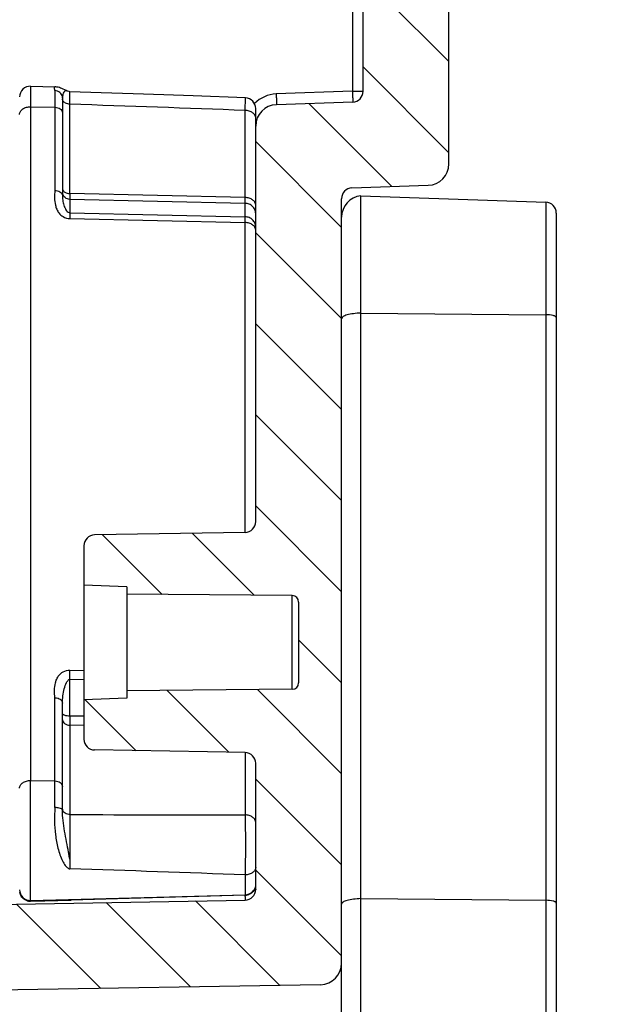
# Model space of a CAD drawing. Units: millimetres. Extents: x 9 to 413, y 1 to 290.
# Drawn here: x 198 to 207, y 191 to 206 of the extents above; entities that cross this region are included whole.
import ezdxf

# ---------------------------------------------------------------- set-up
doc = ezdxf.new("R2010")
doc.units = ezdxf.units.MM
doc.header["$LTSCALE"] = 23.1
doc.layers.get('0').update_dxf_attribs({"linetype": 'CONTINUOUS'})
doc.layers.add('AXIS', color=7, linetype='CONTINUOUS')
doc.layers.add('EDGE_FEAT', color=7, linetype='CONTINUOUS')
doc.styles.get("Standard").update_dxf_attribs({"font": 'txt', "width": 0.7})
doc.dimstyles.new('DIMSTYLE_1', dxfattribs={"dimtxt": 3, "dimasz": 2.5, "dimexe": 1, "dimexo": 1.5, "dimgap": 0.75, "dimtad": 1, "dimdec": 0, "dimlfac": 3, "dimdsep": 46, "dimtxsty": 'STANDARD', "dimblk": '_FILLED', "dimblk1": '_FILLED', "dimblk2": '_FILLED', "dimcen": 0.09, "dimazin": 2, "dimtp": 0.5, "dimtm": 0.5, "dimtfac": 1, "dimtdec": 0, "dimtofl": 0, "dimtmove": 0, "dimatfit": 3, "dimldrblk": '_FILLED', "dimfxl": 1, "dimtolj": 1, "dimarcsym": 0})

# ---------------------------------------------------------------- blocks, each defined once
blk = doc.blocks.new('_FILLED')
at = {"color": 0, "linetype": 'BYBLOCK'}
blk.add_solid([(0, 0), (-1, 0.2), (-1, -0.2)], dxfattribs=at)
blk = doc.blocks.new('*D24')
at = {"color": 2, "linetype": 'CONTINUOUS'}
for p, q in [((160.3399766281, 189.9584663377), (160.3399766281, 171.7756716098)), ((206.6399766281, 182.1262388711), (206.6399766281, 171.7756716098)), ((160.3399766281, 172.7756716098), (183.4899766281, 172.7756716098)), ((206.6399766281, 172.7756716098), (183.4899766281, 172.7756716098))]:
    blk.add_line(p, q, dxfattribs=at)
at = {"color": 2, "linetype": 'CONTINUOUS', "xscale": 2.5, "yscale": 2.5, "zscale": 2.5, "rotation": 180}
blk.add_blockref('_FILLED', (160.3399766281, 172.7756716098), dxfattribs=at)
at = {"color": 2, "linetype": 'CONTINUOUS', "xscale": 2.5, "yscale": 2.5, "zscale": 2.5}
blk.add_blockref('_FILLED', (206.6399766281, 172.7756716098), dxfattribs=at)
at = {"color": 2, "linetype": 'CONTINUOUS', "insert": (183.4899766281, 176.5256716098), "char_height": 3, "width": 30.5357142857, "attachment_point": 2, "line_spacing_factor": 0.9}
blk.add_mtext('5.47{\\ftxt.shx;\\W1.000000;\\H3.000000; }[139]', dxfattribs=at)
blk = doc.blocks.new('*D28')
at = {"color": 2, "linetype": 'CONTINUOUS'}
for p, q in [((160.3399766281, 216.2808253061), (182.6566432948, 216.2808253061)), ((204.9733099615, 216.2808253061), (182.6566432948, 216.2808253061)), ((182.6566432948, 216.2808253061), (230.9595173755, 216.2808253061))]:
    blk.add_line(p, q, dxfattribs=at)
at = {"color": 2, "linetype": 'CONTINUOUS', "xscale": 2.5, "yscale": 2.5, "zscale": 2.5, "rotation": 180}
blk.add_blockref('_FILLED', (160.3399766281, 216.2808253061), dxfattribs=at)
at = {"color": 2, "linetype": 'CONTINUOUS', "xscale": 2.5, "yscale": 2.5, "zscale": 2.5}
blk.add_blockref('_FILLED', (204.9733099615, 216.2808253061), dxfattribs=at)
at = {"color": 2, "linetype": 'CONTINUOUS', "insert": (210.6023745184, 220.0308253061), "char_height": 3, "width": 30.5357142857, "attachment_point": 1, "line_spacing_factor": 0.9}
blk.add_mtext('5.27{\\ftxt.shx;\\W1.000000;\\H3.000000; }[134]', dxfattribs=at)

msp = doc.modelspace()

# ---------------------------------------------------------------- hatches: boundary and pattern name
at = {"linetype": 'CONTINUOUS'}
h = msp.add_hatch(dxfattribs=at)
h.set_pattern_fill('default__1', color=2, angle=135, style=0, pattern_type=0)
h.set_pattern_definition([(135, (0, 0), (-0.7071067812, -0.7071067812), [])])
edge = h.paths.add_edge_path()
edge.add_line((163.6733099615, 188.5824512425), (163.6733099615, 188.8280452104))
edge.add_arc((163.8399766281, 188.8280452104), 0.1666666667, 98.3972912678, 180)
edge.add_line((163.8156372516, 188.9929250834), (165.6733099615, 189.2671525847))
edge.add_line((165.6733099615, 189.2671525847), (168.5124598776, 189.3662978844))
edge.add_arc((168.5066432948, 189.5328630223), 0.1666666667, 272, 360)
edge.add_line((168.6733099615, 189.5328630223), (168.6733099615, 191.4503118335))
edge.add_arc((168.7733099615, 191.4503118335), 0.1, 91, 180)
edge.add_line((168.7715647208, 191.550296603), (201.8095520292, 192.1269768166))
edge.add_arc((201.8066432948, 192.2936180991), 0.1666666667, 271, 360)
edge.add_line((201.9733099615, 192.2936180991), (201.9733099615, 194.2515851762))
edge.add_arc((201.8066432948, 194.2515851762), 0.1666666667, 0, 89)
edge.add_line((201.8095520292, 194.4182264587), (199.470401227, 194.4590564878))
edge.add_arc((199.4733099615, 194.6256977703), 0.1666666667, 180, 269)
edge.add_line((199.3066432948, 195.2386343802), (199.3066432948, 194.6256977703))
edge.add_line((199.9733099615, 195.2619148931), (199.3066432948, 195.2386343802))
edge.add_line((199.9733099615, 195.3785815598), (199.9733099615, 195.2619148931))
edge.add_line((202.5408492817, 195.400988136), (199.9733099615, 195.3785815598))
edge.add_arc((202.5399766281, 195.5009843283), 0.1, 270.5000000004, 360)
edge.add_line((202.6399766281, 196.7561787913), (202.6399766281, 195.5009843283))
edge.add_arc((202.5399766281, 196.7561787913), 0.1, 0, 89.4999999966)
edge.add_line((202.5408492817, 196.8561749836), (199.9733099615, 196.8785815598))
edge.add_line((199.9733099615, 196.9952482265), (199.9733099615, 196.8785815598))
edge.add_line((199.9733099615, 196.9952482265), (199.3066432948, 197.0185287395))
edge.add_line((199.3066432948, 197.6314653493), (199.3066432948, 197.0185287395))
edge.add_arc((199.4733099615, 197.6314653493), 0.1666666667, 91.0000000003, 180)
edge.add_line((201.8095520292, 197.838936661), (199.470401227, 197.7981066318))
edge.add_arc((201.8066432948, 198.0055779435), 0.1666666667, 271, 360)
edge.add_line((201.9733099615, 198.0055779435), (201.9733099615, 204.1476860875))
edge.add_arc((202.3066432948, 204.1476860875), 0.3333333333, 92, 180)
edge.add_line((203.4791265442, 204.5221666195), (202.2950101292, 204.4808163631))
edge.add_arc((203.4733099615, 204.6887317573), 0.1666666667, 272, 360)
edge.add_line((203.6399766281, 204.6887317573), (203.6399766281, 208.6285815598))
edge.add_line((203.6233099615, 208.6285815598), (203.6399766281, 208.6285815598))
edge.add_line((203.6233099615, 209.844063763), (203.6233099615, 208.6285815598))
edge.add_line((203.6233099615, 209.844063763), (203.6399766281, 209.844063763))
edge.add_line((203.6399766281, 209.844063763), (203.6399766281, 210.0797660233))
edge.add_line((203.6233099615, 210.0797660233), (203.6399766281, 210.0797660233))
edge.add_line((203.6233099615, 211.2952482265), (203.6233099615, 210.0797660233))
edge.add_line((203.6233099615, 211.2952482265), (203.6399766281, 211.2952482265))
edge.add_line((203.6399766281, 211.2952482265), (203.6399766281, 219.9619148931))
edge.add_arc((202.9177544059, 219.9619148931), 0.7222222222, 0, 33.398488468)
edge.add_arc((207.9733099615, 223.2952482265), 5.3333333333, 180, 213.398488468)
edge.add_arc((207.9733099615, 223.2952482265), 5.3333333333, 146.601511532, 180)
edge.add_arc((202.9177544059, 226.6285815598), 0.7222222222, 326.601511532, 360)
edge.add_line((203.6399766281, 226.6285815598), (203.6399766281, 241.9017646956))
edge.add_arc((203.4733099615, 241.9017646956), 0.1666666667, 0, 88)
edge.add_line((203.4791265442, 242.0683298335), (202.2950101292, 242.1096800898))
edge.add_arc((202.3066432948, 242.4428103655), 0.3333333333, 180, 268)
edge.add_line((201.9733099615, 248.5849185095), (201.9733099615, 242.4428103655))
edge.add_arc((201.8066432948, 248.5849185095), 0.1666666667, 0, 89)
edge.add_line((199.470401227, 248.7923898211), (201.8095520292, 248.751559792))
edge.add_arc((199.4733099615, 248.9590311037), 0.1666666667, 180, 268.9999999997)
edge.add_line((199.3066432948, 248.9590311037), (199.3066432948, 249.5719677135))
edge.add_line((199.3066432948, 249.5719677135), (199.9733099615, 249.5952482265))
edge.add_line((199.9733099615, 249.5952482265), (199.9733099615, 249.7119148931))
edge.add_line((199.9733099615, 249.7119148931), (202.5408492817, 249.7343214693))
edge.add_arc((202.5399766281, 249.8343176617), 0.1, 270.5000000034, 360)
edge.add_line((202.6399766281, 249.8343176617), (202.6399766281, 251.0895121246))
edge.add_arc((202.5399766281, 251.0895121246), 0.1, 0, 89.4999999996)
edge.add_line((199.9733099615, 251.2119148931), (202.5408492817, 251.189508317))
edge.add_line((199.9733099615, 251.2119148931), (199.9733099615, 251.3285815598))
edge.add_line((199.3066432948, 251.3518620728), (199.9733099615, 251.3285815598))
edge.add_line((199.3066432948, 251.3518620728), (199.3066432948, 251.9647986826))
edge.add_arc((199.4733099615, 251.9647986826), 0.1666666667, 91, 180)
edge.add_line((199.470401227, 252.1314399652), (201.8095520292, 252.1722699943))
edge.add_arc((201.8066432948, 252.3389112768), 0.1666666667, 271, 360)
edge.add_line((201.9733099615, 254.2968783539), (201.9733099615, 252.3389112768))
edge.add_arc((201.8066432948, 254.2968783539), 0.1666666667, 0, 89)
edge.add_line((168.7715647208, 255.0401998499), (201.8095520292, 254.4635196364))
edge.add_arc((168.7733099615, 255.1401846195), 0.1, 180, 269)
edge.add_line((168.6733099615, 255.1401846195), (168.6733099615, 257.0576334307))
edge.add_arc((168.5066432948, 257.0576334307), 0.1666666667, 0, 88)
edge.add_line((165.6733099615, 257.3233438683), (168.5124598776, 257.2241985685))
edge.add_line((163.8156372516, 257.5975713695), (165.6733099615, 257.3233438683))
edge.add_arc((163.8399766281, 257.7624512425), 0.1666666667, 180, 261.6027087322)
edge.add_line((163.6733099615, 257.7624512425), (163.6733099615, 258.0080452104))
edge.add_arc((163.8399766281, 258.0080452104), 0.1666666667, 98.3972912678, 180)
edge.add_line((165.6733099615, 258.4471525847), (163.8156372516, 258.1729250834))
edge.add_line((168.5124598776, 258.5462978844), (165.6733099615, 258.4471525847))
edge.add_arc((168.5066432948, 258.7128630223), 0.1666666667, 272, 360)
edge.add_line((168.6733099615, 258.7128630223), (168.6733099615, 260.0953010468))
edge.add_line((169.3399766281, 260.1185815598), (168.6733099615, 260.0953010468))
edge.add_line((169.3399766281, 260.1185815598), (169.3399766281, 260.4519148931))
edge.add_line((172.3516097937, 260.3467463456), (169.3399766281, 260.4519148931))
edge.add_arc((172.3399766281, 260.0136160699), 0.3333333333, 0, 88)
edge.add_line((172.6733099615, 259.3726517409), (172.6733099615, 260.0136160699))
edge.add_arc((172.5066432948, 259.3726517409), 0.1666666667, 272, 360)
edge.add_line((170.1674933787, 259.1241985685), (172.5124598776, 259.2060866031))
edge.add_arc((170.1733099615, 258.9576334307), 0.1666666667, 92, 180)
edge.add_line((170.0066432948, 256.5159607878), (170.0066432948, 258.9576334307))
edge.add_arc((170.1733099615, 256.5159607878), 0.1666666667, 180, 269)
edge.add_line((202.9791274303, 255.7766410592), (170.170401227, 256.3493195053))
edge.add_arc((202.9733099615, 255.4433584942), 0.3333333333, 0, 89)
edge.add_line((203.3066432948, 255.4433584942), (203.3066432948, 243.5694472694))
edge.add_arc((203.4733099615, 243.5694472694), 0.1666666667, 180, 268)
edge.add_line((203.4674933787, 243.4028821316), (204.6516097937, 243.3615318752))
edge.add_arc((204.6399766281, 243.0284015996), 0.3333333333, 0, 88)
edge.add_line((204.9733099615, 226.6285815598), (204.9733099615, 243.0284015996))
edge.add_arc((202.9177544059, 226.6285815598), 2.0555555556, 326.601511532, 360)
edge.add_arc((207.9733099615, 223.2952482265), 4, 146.601511532, 180)
edge.add_arc((207.9733099615, 223.2952482265), 4, 180, 213.398488468)
edge.add_arc((202.9177544059, 219.9619148931), 2.0555555556, 0, 33.398488468)
edge.add_line((204.9733099615, 203.5620948534), (204.9733099615, 219.9619148931))
edge.add_arc((204.6399766281, 203.5620948534), 0.3333333333, 272, 360)
edge.add_line((203.4674933787, 203.1876143214), (204.6516097937, 203.2289645777))
edge.add_arc((203.4733099615, 203.0210491835), 0.1666666667, 92, 180)
edge.add_line((203.3066432948, 191.1471379588), (203.3066432948, 203.0210491835))
edge.add_arc((202.9733099615, 191.1471379588), 0.3333333333, 271, 360)
edge.add_line((202.9791274303, 190.8138553938), (170.170401227, 190.2411769477))
edge.add_arc((170.1733099615, 190.0745356651), 0.1666666667, 91, 180)
edge.add_line((170.0066432948, 187.6328630223), (170.0066432948, 190.0745356651))
edge.add_arc((170.1733099615, 187.6328630223), 0.1666666667, 180, 268)
edge.add_line((170.1674933787, 187.4662978844), (172.5124598776, 187.3844098499))
edge.add_arc((172.5066432948, 187.217844712), 0.1666666667, 0, 88)
edge.add_line((172.6733099615, 186.5768803831), (172.6733099615, 187.217844712))
edge.add_arc((172.3399766281, 186.5768803831), 0.3333333333, 272, 360)
edge.add_line((172.3516097937, 186.2437501074), (169.3399766281, 186.1385815598))
edge.add_line((169.3399766281, 186.1385815598), (169.3399766281, 186.4719148931))
edge.add_line((169.3399766281, 186.4719148931), (168.6733099615, 186.4951954061))
edge.add_line((168.6733099615, 186.4951954061), (168.6733099615, 187.8776334307))
edge.add_arc((168.5066432948, 187.8776334307), 0.1666666667, 0, 88)
edge.add_line((168.5124598776, 188.0441985685), (165.6733099615, 188.1433438683))
edge.add_line((165.6733099615, 188.1433438683), (163.8156372516, 188.4175713695))
edge.add_arc((163.8399766281, 188.5824512425), 0.1666666667, 180, 261.6027087322)

# ---------------------------------------------------------------- linework, layer by layer
at = {"color": 7, "linetype": 'CONTINUOUS'}
for p, q in [((204.9733099615, 203.5620948534), (204.9733099615, 243.0284015996)), ((203.6399766281, 204.6887317573), (203.6399766281, 208.6285815598)), ((203.4791265442, 204.5221666195), (202.2950101292, 204.4808163631)), ((201.9733099615, 198.0055779435), (201.9733099615, 204.1476860875)), ((203.4674933787, 203.1876143214), (204.6516097937, 203.2289645777)), ((203.3066432948, 181.851975016), (203.3066432948, 203.0210491835)), ((203.6066432948, 203.0654985386), (206.4791265442, 202.9651892131)), ((203.6066432948, 181.520312537), (203.6066432948, 203.0654985386)), ((206.6399766281, 202.7986240753), (206.6399766281, 181.7871870002)), ((201.8095520292, 197.838936661), (199.470401227, 197.7981066318)), ((199.3066432948, 197.6314653493), (199.3066432948, 194.6256977703)), ((199.9733099615, 196.9952482265), (199.3066432948, 197.0185287395)), ((199.9733099615, 196.9952482265), (199.9733099615, 195.2619148931)), ((202.5408492817, 196.8561749836), (199.9733099615, 196.8785815598)), ((202.6399766281, 196.7561787913), (202.6399766281, 195.5009843283)), ((202.5408492817, 195.400988136), (199.9733099615, 195.3785815598)), ((198.9733099615, 193.5256004885), (198.9733099615, 195.1866629364)), ((199.9733099615, 195.2619148931), (199.3066432948, 195.2386343802)), ((201.8095520292, 194.4182264587), (199.470401227, 194.4590564878)), ((201.9733099615, 192.2936180991), (201.9733099615, 194.2515851762)), ((168.7715647208, 191.550296603), (201.8095520292, 192.1269768166)), ((198.7006593744, 192.1169445474), (198.4779108245, 192.1109112092)), ((199.109215699, 192.1280491637), (198.7006593744, 192.1169445474)), ((201.8110061195, 192.2015175581), (199.1092157173, 192.1280488674)), ((202.9791274303, 190.8138553938), (170.170401227, 190.2411769477))]:
    msp.add_line(p, q, dxfattribs=at)
at = {"color": 9, "linetype": 'CONTINUOUS'}
for p, q in [((203.4762186959, 220.4314464875), (203.4762186959, 204.6887317573)), ((203.4762186959, 204.6887317573), (202.2921022808, 204.647381501)), ((203.4762186959, 204.6887317573), (203.6399766281, 204.6887317573)), ((206.4791265442, 202.9651892131), (206.4791265442, 181.6206218624)), ((203.6066432948, 201.2438275776), (206.4791265442, 201.2184305658)), ((202.5408492817, 195.400988136), (202.5408492817, 196.8561749836)), ((199.0896083714, 194.9847708348), (199.0896083714, 195.5581085664)), ((198.8570115515, 193.5643885522), (198.8570115515, 195.27107993)), ((199.0896083714, 194.8442055938), (199.0896083714, 193.4560818815)), ((198.4776728029, 192.1109227784), (198.7006586637, 192.1169698154)), ((198.4779099175, 192.1109109919), (198.4776728161, 192.1109228564)), ((198.7006586637, 192.1169698154), (199.1092157173, 192.1280488674)), ((201.8110061195, 192.2086315088), (201.8110061195, 192.2016046048)), ((201.812067653, 192.1850764292), (201.8116120271, 192.1537244119)), ((203.6066432948, 192.1497043286), (206.4791265442, 192.1243073168))]:
    msp.add_line(p, q, dxfattribs=at)
for centre, radius, start, end in [((202.3095516119, 204.1476870699), 0.4999990036, 91.9999561394, 135.3978422008), ((259.6041366091, 194.9144882143), 60.5145690514, 179.9334557199, 180.0665442801), ((199.0338741699, 193.5405832116), 0.0605642671, 180.0797850544, 192.4679877831), ((368.5107945701, 193.0463642058), 169.4216816159, 179.861439715, 180.0959299619), ((198.4733379819, 192.2778225754), 0.1669574809, 259.2806631348, 268.4364581236), ((198.4733115699, 192.2775869517), 0.1667212255, 268.4433221268, 271.4989618261), ((198.8013005894, 192.2043534837), 3.0108287756, 359.6331570169, 359.9445051959)]:
    msp.add_arc(centre, radius, start, end, dxfattribs=at)
at = {"color": 7, "linetype": 'CONTINUOUS'}
for centre, radius, start, end in [((203.4733099615, 204.6887317573), 0.1666666667, 272, 360), ((202.3066432948, 204.1476860875), 0.3333333333, 92, 180), ((204.6399766281, 203.5620948534), 0.3333333333, 272, 360), ((203.4733099615, 203.0210491835), 0.1666666667, 92, 180), ((203.6399766281, 202.7338360595), 0.3333333333, 95.7391704773, 180), ((206.4733099615, 202.7986240753), 0.1666666667, 0, 88), ((201.8066432948, 198.0055779435), 0.1666666667, 271, 360), ((199.4733099615, 197.6314653493), 0.1666666667, 91.0000000003, 180), ((202.5399766281, 196.7561787913), 0.1, 0, 89.4999999966), ((202.5399766281, 195.5009843283), 0.1, 270.5000000004, 360), ((199.4733099615, 194.6256977703), 0.1666666667, 180, 269), ((201.8066432948, 194.2515851762), 0.1666666667, 0, 89), ((201.8066432948, 192.2936180991), 0.1666666667, 271, 360), ((198.4734251896, 192.2754368947), 0.1646305748, 253.731289717, 256.4595467636), ((198.473363812, 192.2751610138), 0.1643479917, 256.4578312285, 259.0992297797), ((198.4714878631, 192.2639210407), 0.1529562589, 258.9930473333, 261.0218136142), ((198.4724113605, 192.2697743359), 0.1588819581, 261.0222728258, 263.4859616161), ((198.4729250409, 192.2741674243), 0.1633049609, 263.4817574004, 265.1181834701), ((198.4731947876, 192.2773596981), 0.16650861, 265.1191801835, 267.5261003925), ((198.4733037655, 192.2797446339), 0.168896027, 267.5240879332, 271.5577044686), ((201.8065631234, 192.3673513795), 0.1658933288, 271.5346932081, 272.4085416703), ((201.8065440496, 192.3661913336), 0.1647351232, 272.4321254746, 284.5107300428), ((202.9733099615, 191.1471379588), 0.3333333333, 271, 360)]:
    msp.add_arc(centre, radius, start, end, dxfattribs=at)
at = {"color": 9, "linetype": 'CONTINUOUS'}
for points, knots in [([(202.2921022808, 204.647381501), (202.2928437528, 204.6261420534), (202.293824277, 204.5953036207), (202.2948333949, 204.5560639581), (202.2953668965, 204.5311321155), (202.295636581, 204.5107407491), (202.2957639541, 204.4967368247), (202.2955875171, 204.4886150769), (202.2956004051, 204.4843552251), (202.2952049966, 204.4824703392), (202.2952945616, 204.4808262957), (202.2950101292, 204.4808163631)], [0, 0, 0, 0, 0.3825497514, 0.5553095418, 0.7067181499, 0.8310528977, 0.9234372649, 0.9565213608, 0.9803847989, 0.994877006, 1, 1, 1, 1]), ([(203.4762186959, 204.6887317573), (203.47696014, 204.6674931055), (203.4779407196, 204.6366558262), (203.4789496237, 204.5974140676), (203.4794837019, 204.5724812785), (203.4797529363, 204.5520886236), (203.4798801293, 204.538086728), (203.479704033, 204.5299640551), (203.4797169877, 204.5257037588), (203.4793227207, 204.5238184797), (203.4794105147, 204.522176536), (203.4791265442, 204.5221666195)], [0, 0, 0, 0, 0.3825350505, 0.5552882931, 0.7067550546, 0.8310550487, 0.9234381319, 0.9565227087, 0.9804025316, 0.9948853296, 1, 1, 1, 1]), ([(203.6066432948, 201.2438275776), (203.5675556395, 201.2428329435), (203.495557119, 201.2376983172), (203.4118934145, 201.2233539681), (203.3580922284, 201.2055862324), (203.3269211986, 201.1911332107), (203.3066432948, 201.172399967), (203.3066432948, 201.1598549673)], [0, 0, 0, 0, 0.3633299304, 0.6689889907, 0.7889306628, 0.8834286966, 1, 1, 1, 1]), ([(206.6399766281, 201.1762584472), (206.6399766281, 201.1829022201), (206.6287570339, 201.1926385989), (206.611988687, 201.2000347662), (206.5629568884, 201.2151641811), (206.5173886964, 201.2180922716), (206.4791265442, 201.2184305658)], [0, 0, 0, 0, 0.1158792543, 0.2112444594, 0.3326137101, 1, 1, 1, 1]), ([(198.8570084052, 195.2710797202), (198.8506569679, 195.3085078813), (198.8448362523, 195.3855370578), (198.8563739618, 195.4832504974), (198.8824426602, 195.5617291359), (198.918388034, 195.6243011456), (198.9859487105, 195.6835722307), (199.0527054756, 195.6992627066), (199.0896083715, 195.698673783)], [0, 0, 0, 0, 0.2050894731, 0.4148584991, 0.5266381359, 0.6501007433, 0.8006134849, 1, 1, 1, 1]), ([(199.0896083703, 195.5581085667), (199.0896883457, 195.5710621426), (199.0899147345, 195.6179167874), (199.0898864604, 195.664773486), (199.0896083762, 195.6986738073)], [0, 0, 0, 0, 0.276464498, 1, 1, 1, 1]), ([(198.9733083243, 195.1866629257), (198.9733106353, 195.2243314793), (198.9781106755, 195.2992913243), (198.99886931, 195.4071370338), (199.0242315227, 195.4831902832), (199.0486042985, 195.526445676), (199.0629989956, 195.5463080936), (199.0790929581, 195.5583523335), (199.0896083713, 195.5581085588)], [0, 0, 0, 0, 0.2796973778, 0.5557982476, 0.8141224817, 0.8710588066, 0.9218997431, 1, 1, 1, 1]), ([(199.0896083714, 194.9847708348), (199.0746539715, 194.9848859469), (199.046778981, 194.9868926223), (199.0142681627, 194.9937923824), (198.9934386906, 195.0024722127), (198.9804463993, 195.0102723248), (198.9733099615, 195.0196823962), (198.9733099615, 195.0256024504)], [0, 0, 0, 0, 0.3457368903, 0.6440788286, 0.7647601341, 0.8631359007, 1, 1, 1, 1]), ([(198.9733099615, 194.9286225874), (198.9733099615, 194.917632727), (198.9803110872, 194.8940563038), (199.0072737439, 194.8667942272), (199.0453283332, 194.8489305052), (199.074512785, 194.8444995171), (199.0896083714, 194.844205594)], [0, 0, 0, 0, 0.2097949011, 0.4448090062, 0.7117727432, 1, 1, 1, 1]), ([(198.8570115515, 193.9775375512), (198.8721056738, 193.9772580648), (198.9012912473, 193.9728490562), (198.9393524308, 193.954995033), (198.9663164752, 193.9277134108), (198.9733099615, 193.9041211781), (198.9733099615, 193.8931205576)], [0, 0, 0, 0, 0.2881381197, 0.55501697, 0.7900404679, 1, 1, 1, 1]), ([(198.8570083234, 193.5643889652), (198.8492584397, 193.4953573858), (198.8447654562, 193.354387197), (198.861617211, 193.1431927641), (198.8986263883, 192.9341476805), (198.9416942198, 192.7981947362), (198.9733099614, 192.7355068713)], [0, 0, 0, 0, 0.2465905962, 0.4989214474, 0.7507686741, 1, 1, 1, 1]), ([(199.0670420668, 192.8696082989), (199.0478124798, 192.9795394044), (199.0026500349, 193.1956465633), (198.9733071388, 193.4161294877), (198.973309976, 193.5256005913)], [0, 0, 0, 0, 0.5048156105, 1, 1, 1, 1]), ([(199.0896083714, 193.4560818815), (199.0634198472, 193.4565667946), (199.0150395136, 193.4671643907), (198.9793168046, 193.5067256508), (198.974738203, 193.5275077433)], [0, 0, 0, 0, 0.5517397132, 1, 1, 1, 1]), ([(199.0893626202, 192.7626862756), (199.0882346326, 192.7631710032), (199.0867284609, 192.7663432697), (199.0846043602, 192.7731833139), (199.0822153992, 192.7839315999), (199.0796463531, 192.7973515161), (199.0762689959, 192.8162441159), (199.0721247285, 192.8403713033), (199.0687611317, 192.859803573), (199.0670420668, 192.8696082989)], [0, 0, 0, 0, 0.0335858016, 0.0851744061, 0.2032486337, 0.3300156488, 0.4605857866, 0.7276900113, 1, 1, 1, 1]), ([(198.9733099614, 192.7355068713), (198.9855465125, 192.7113013992), (199.0068147227, 192.6754357147), (199.04366193, 192.6316611079), (199.072781258, 192.6136285642), (199.0896034977, 192.6136376882)], [0, 0, 0, 0, 0.4681346899, 0.7096494793, 1, 1, 1, 1]), ([(199.0893504207, 192.7627026866), (199.0892057892, 192.7497112048), (199.0888006248, 192.7000029237), (199.0889984294, 192.6502880835), (199.0896032799, 192.6135753156)], [0, 0, 0, 0, 0.2613614387, 1, 1, 1, 1]), ([(201.8116120271, 192.1537244119), (201.811513449, 192.1498875554), (201.8112292336, 192.1434473806), (201.8110344969, 192.1344811138), (201.8101511587, 192.1304616731), (201.8101652969, 192.1269875212), (201.8095520292, 192.1269768166)], [0, 0, 0, 0, 0.4278613806, 0.7405536426, 0.9316245071, 1, 1, 1, 1]), ([(203.6066432948, 192.1497043286), (203.5675556395, 192.1487096946), (203.495557119, 192.1435750682), (203.4118934145, 192.1292307192), (203.3580922284, 192.1114629835), (203.3269211986, 192.0970099617), (203.3066432948, 192.0782767181), (203.3066432948, 192.0657317184)], [0, 0, 0, 0, 0.3633299304, 0.6689889907, 0.7889306628, 0.8834286966, 1, 1, 1, 1]), ([(206.6399766281, 192.0821351982), (206.6399766281, 192.0887789711), (206.6287570339, 192.09851535), (206.611988687, 192.1059115173), (206.5629568884, 192.1210409322), (206.5173886964, 192.1239690227), (206.4791265442, 192.1243073168)], [0, 0, 0, 0, 0.1158792543, 0.2112444594, 0.3326137101, 1, 1, 1, 1])]:
    msp.add_open_spline(points, degree=3, knots=knots, dxfattribs=at)
at = {"color": 7, "linetype": 'CONTINUOUS'}
for points, knots in [([(198.8570115515, 195.2710795593), (198.8732235044, 195.2707785717), (198.9024642702, 195.2660875577), (198.9393754081, 195.248083233), (198.965688946, 195.2221231501), (198.9733080839, 195.1985309529), (198.9733083243, 195.1866630713)], [0, 0, 0, 0, 0.3095390972, 0.5551330594, 0.7734424463, 1, 1, 1, 1]), ([(198.960702496, 193.5429523651), (198.9489484101, 193.5505671577), (198.9139737884, 193.5609396265), (198.8785715397, 193.5642353474), (198.8570115564, 193.5644189826)], [0, 0, 0, 0, 0.393779727, 1, 1, 1, 1]), ([(198.973309976, 193.5256009009), (198.9733100788, 193.5307901349), (198.9683396989, 193.5377235504), (198.9624633033, 193.5418116399), (198.960702496, 193.5429523651)], [0, 0, 0, 0, 0.7120971157, 1, 1, 1, 1]), ([(198.4273051673, 192.1173983877), (198.3955525352, 192.1266652266), (198.3402440584, 192.1634644988), (198.3139514099, 192.2228121961), (198.3090995859, 192.2512275733)], [0, 0, 0, 0, 0.5343324722, 1, 1, 1, 1]), ([(201.9219686857, 192.2485577422), (201.9171178633, 192.2438331626), (201.8954994084, 192.2251472261), (201.8689076908, 192.2121676441), (201.8478202977, 192.2067111399)], [0, 0, 0, 0, 0.2371499298, 1, 1, 1, 1]), ([(201.9690285756, 192.3326969346), (201.9672989329, 192.3250855624), (201.9580158432, 192.2940299886), (201.9395718168, 192.2657027514), (201.9219686857, 192.2485577422)], [0, 0, 0, 0, 0.2410703218, 1, 1, 1, 1])]:
    msp.add_open_spline(points, degree=3, knots=knots, dxfattribs=at)
at = {"color": 9, "linetype": 'CONTINUOUS'}
msp.add_open_spline([(201.9674009389, 192.330920241), (201.9712632047, 192.3189382524), (201.9733099615, 192.3062071876), (201.9733099615, 192.2936180991)], degree=3, dxfattribs=at)
at = {"layer": 'AXIS', "color": 7, "linetype": 'CONTINUOUS'}
for p, q in [((198.4776727862, 204.768309938), (198.857238554, 204.7583706585)), ((201.8127395919, 204.587513384), (201.0027076094, 204.6167389395)), ((198.9733099615, 204.586706173), (198.9733099615, 203.0636230036)), ((201.9733099615, 204.1476860875), (201.9733099615, 204.4209767114))]:
    msp.add_line(p, q, dxfattribs=at)
at = {"layer": 'AXIS', "color": 9, "linetype": 'CONTINUOUS'}
for p, q in [((198.4776727862, 204.768309938), (198.4776727862, 193.9845614799)), ((198.8570115515, 204.6996129682), (198.8570115515, 203.1480399972)), ((199.0896083714, 204.4877339317), (199.0891572626, 204.68296335)), ((199.0896083714, 203.0996102194), (199.0896083714, 204.4877339317)), ((201.8110060409, 204.3923388525), (201.8127395673, 204.5875128856)), ((198.4776727862, 204.4486063046), (198.8570115515, 204.441582376)), ((201.8110061195, 203.0380489506), (201.8110061195, 204.3923388497)), ((201.8110061195, 203.0380489506), (199.0896083714, 203.0996102194)), ((201.8110061195, 202.9484990159), (199.0896083714, 203.0100602847)), ((199.0896083714, 203.0100602847), (199.0896083714, 202.8013824162)), ((201.8110061195, 202.7398211474), (201.8110061195, 202.9484990159)), ((199.0896083714, 202.8013824162), (201.8110061195, 202.7398211474)), ((199.0896083714, 202.7118324815), (201.8110061195, 202.6502712127)), ((201.8110061195, 197.838936661), (201.8110061195, 202.6502712127))]:
    msp.add_line(p, q, dxfattribs=at)
at = {"layer": 'AXIS', "color": 7, "linetype": 'CONTINUOUS'}
for points in [[(199.0459085522, 204.6926163613), (199.0310655061, 204.6991693728), (199.0076445903, 204.710002897), (198.9847482357, 204.7207407919), (198.9636661202, 204.7302993514), (198.9436351858, 204.7386689304), (198.9245552211, 204.7456321131), (198.9058914656, 204.7511931343), (198.8874451436, 204.7552472952), (198.8687682059, 204.7577212681), (198.8572099043, 204.7583713634)], [(199.0891572673, 204.6829633721), (199.0759033036, 204.6841494184), (199.0551405004, 204.6890965357), (199.0458498585, 204.6926416256)], [(201.0027076094, 204.6167389395), (200.5479983232, 204.6328049538), (200.0725819914, 204.6493699812), (199.5764583633, 204.6664243722), (199.0891572799, 204.6829633748)]]:
    msp.add_lwpolyline(points, dxfattribs=at)
for centre, start, end in [((198.4733099615, 204.6017003838), 88.5, 180), ((201.8066432948, 204.4209578618), 0, 87.9037826761)]:
    msp.add_arc(centre, 0.1666666667, start, end, dxfattribs=at)
at = {"layer": 'AXIS', "color": 9, "linetype": 'CONTINUOUS'}
for centre, radius, start, end in [((167.1554082061, -745.385272321), 950.4096596457, 87.9103118769, 88.074473115), ((229.6253600579, 203.0548352521), 30.5357845135, 179.9159865182, 180.0840134818)]:
    msp.add_arc(centre, radius, start, end, dxfattribs=at)
for points, knots in [([(198.8570083234, 204.6996131139), (198.8542691234, 204.7080770999), (198.8502296551, 204.722589795), (198.8476585657, 204.739838318), (198.8486087304, 204.7497822729), (198.8504246162, 204.7559101468), (198.8547467085, 204.758411855), (198.8572251978, 204.7583555528)], [0, 0, 0, 0, 0.4167305638, 0.7064751109, 0.8075467924, 0.8838684697, 1, 1, 1, 1]), ([(199.0458781541, 204.6926283731), (199.0379469755, 204.6960477816), (199.0176175248, 204.697404922), (198.9917723507, 204.6755373607), (198.9762530846, 204.6365136986), (198.9733090356, 204.6048748094), (198.973309976, 204.5867063739)], [0, 0, 0, 0, 0.1733987601, 0.3690443289, 0.6352411, 1, 1, 1, 1]), ([(199.0896083714, 204.4877339317), (199.0660699754, 204.4881697744), (199.0223031994, 204.4973553758), (198.9870927465, 204.5284436177), (198.9789633386, 204.5464765828)], [0, 0, 0, 0, 0.543415122, 1, 1, 1, 1]), ([(198.3066432948, 204.3307955591), (198.3066432948, 204.3466806777), (198.3171715306, 204.3808515668), (198.3572478119, 204.4195556569), (198.4132143686, 204.443970991), (198.4558053682, 204.449011207), (198.4776727862, 204.4486063046)], [0, 0, 0, 0, 0.2090493068, 0.4443946982, 0.7121738745, 1, 1, 1, 1]), ([(198.8570115515, 204.441582376), (198.8721056738, 204.4413028895), (198.9012912473, 204.436893881), (198.9393524308, 204.4190398577), (198.9663164752, 204.3917582356), (198.9733099615, 204.3681660028), (198.9733099615, 204.3571653824)], [0, 0, 0, 0, 0.2881381197, 0.55501697, 0.7900404679, 1, 1, 1, 1]), ([(201.9733099615, 204.2745347162), (201.9733099615, 204.2898869715), (201.9635499871, 204.3228118403), (201.9259194839, 204.3608855534), (201.8728020213, 204.3858022888), (201.8320711899, 204.3919554165), (201.8110061195, 204.3923454618)], [0, 0, 0, 0, 0.2099595208, 0.4449830124, 0.7118618647, 1, 1, 1, 1]), ([(198.8570084052, 203.1480403235), (198.8506354721, 203.1107214961), (198.8448388725, 203.0335993717), (198.8564506723, 202.9355978688), (198.8825071105, 202.8562928825), (198.9184673242, 202.7924761374), (198.9855534294, 202.7310853101), (199.0523699705, 202.7126172586), (199.0896083715, 202.7118325058)], [0, 0, 0, 0, 0.2028373066, 0.4118570573, 0.5239695596, 0.6484094484, 0.8004437487, 1, 1, 1, 1]), ([(198.9733099615, 203.184027213), (198.9733099615, 203.1800072138), (198.9749834223, 203.1633032842), (198.9837052006, 203.1477720236), (198.9922165398, 203.1383864876)], [0, 0, 0, 0, 0.2408614569, 1, 1, 1, 1]), ([(199.0896083714, 203.0100602847), (199.0627145937, 203.0107343719), (199.0085678793, 203.0295125616), (198.978970481, 203.0794689089), (198.9747382036, 203.1049875972)], [0, 0, 0, 0, 0.5098063746, 1, 1, 1, 1]), ([(198.9922165398, 203.1383864876), (198.9976670553, 203.1323761515), (199.0251645589, 203.1094138125), (199.0622288749, 203.1000910495), (199.0896083714, 203.0996102193)], [0, 0, 0, 0, 0.2285717287, 1, 1, 1, 1]), ([(198.9733083243, 203.0636229894), (198.9733106041, 203.0353465658), (198.9780212108, 202.9797483611), (198.9952463237, 202.9131874464), (199.0169135687, 202.8649847137), (199.0404649298, 202.8271127077), (199.0691956, 202.8017790867), (199.0896083713, 202.8013824201)], [0, 0, 0, 0, 0.2797492124, 0.5488278753, 0.6773482798, 0.7980107097, 1, 1, 1, 1]), ([(201.9733099615, 202.920238205), (201.9733099615, 202.935590461), (201.9635499854, 202.9685153309), (201.9259194796, 203.0065890422), (201.8728020182, 203.0315057764), (201.8320711886, 203.0376589047), (201.8110061195, 203.0380489506)], [0, 0, 0, 0, 0.2099595321, 0.44498303, 0.7118618803, 1, 1, 1, 1]), ([(201.8110061195, 202.9484990159), (201.8110463944, 202.9539929572), (201.8111710777, 202.9838428624), (201.811092414, 203.0136931362), (201.8110061195, 203.0380489506)], [0, 0, 0, 0, 0.184056234, 1, 1, 1, 1]), ([(201.9733099615, 202.7919372473), (201.9733099615, 202.8120225377), (201.9647428664, 202.8530001406), (201.9284454502, 202.9044808348), (201.8746467702, 202.9392232922), (201.8322629789, 202.9479759543), (201.8110061195, 202.9484990159)], [0, 0, 0, 0, 0.2429179599, 0.4899506413, 0.7428348884, 1, 1, 1, 1]), ([(199.0896083703, 202.8013824172), (199.0897018901, 202.795866629), (199.0899957513, 202.7660170886), (199.0898080403, 202.7361654858), (199.0896083762, 202.7118324814)], [0, 0, 0, 0, 0.1848075792, 1, 1, 1, 1]), ([(201.9733099615, 202.5832593788), (201.9733099615, 202.6033446667), (201.9647428678, 202.6443222663), (201.9284454562, 202.6958029608), (201.8746467755, 202.7305454225), (201.832262981, 202.7392980858), (201.8110061195, 202.7398211474)], [0, 0, 0, 0, 0.2429179295, 0.4899506044, 0.7428348626, 1, 1, 1, 1]), ([(201.8110061195, 202.6502712127), (201.811039292, 202.6596105699), (201.8111198475, 202.6894603764), (201.8111567335, 202.7193110838), (201.8110061195, 202.7398211474)], [0, 0, 0, 0, 0.3128779196, 1, 1, 1, 1]), ([(201.9733099615, 202.5324604671), (201.9733099615, 202.547812723), (201.9635499855, 202.5807375929), (201.9259194797, 202.6188113042), (201.8728020182, 202.6437280385), (201.8320711886, 202.6498811667), (201.8110061195, 202.6502712127)], [0, 0, 0, 0, 0.2099595317, 0.4449830295, 0.7118618799, 1, 1, 1, 1])]:
    msp.add_open_spline(points, degree=3, knots=knots, dxfattribs=at)
at = {"layer": 'AXIS', "color": 7, "linetype": 'CONTINUOUS'}
for points, knots in [([(198.9719759925, 204.604091304), (198.9679962155, 204.6291156873), (198.9389044535, 204.6792757354), (198.8845922316, 204.698919887), (198.8570115564, 204.6996027043)], [0, 0, 0, 0, 0.478742298, 1, 1, 1, 1]), ([(198.8570115515, 203.1480403678), (198.8838146926, 203.1475445319), (198.9322982659, 203.1365883409), (198.9676702548, 203.0968628141), (198.9719747798, 203.0766193632)], [0, 0, 0, 0, 0.5643283972, 1, 1, 1, 1])]:
    msp.add_open_spline(points, degree=3, knots=knots, dxfattribs=at)
for points in [[(198.973309976, 204.5867060302), (198.9733100156, 204.592518156), (198.9728888573, 204.5983513141), (198.9719759925, 204.604091304)], [(198.9719747798, 203.0766193632), (198.9728805481, 203.0723596884), (198.9733082361, 203.0679777792), (198.9733083243, 203.0636228687)]]:
    msp.add_open_spline(points, degree=3, dxfattribs=at)
at = {"layer": 'AXIS', "color": 9, "linetype": 'CONTINUOUS'}
msp.add_open_spline([(198.9789633386, 204.5464765828), (198.97536189, 204.5544654546), (198.9733099615, 204.5633877921), (198.9733099615, 204.5721509253)], degree=3, dxfattribs=at)
at = {"layer": 'EDGE_FEAT', "color": 9, "linetype": 'CONTINUOUS'}
for p, q in [((199.0896083714, 195.6986738073), (199.3066432948, 195.695546054)), ((199.0896083714, 195.5581085664), (199.3066432948, 195.554980813)), ((199.3066432948, 194.9816430815), (199.0896083714, 194.9847708348)), ((199.3066432948, 194.8410778405), (199.0896083714, 194.8442055938)), ((201.8110061195, 194.4182264587), (201.8110061195, 193.4506968412)), ((198.4776727862, 193.9845614799), (198.8570115515, 193.9775375512)), ((198.4776728029, 192.1109227784), (198.4776727862, 193.9845614799)), ((201.8110061302, 192.5192277285), (201.8110061195, 192.2086315088)), ((198.4776727862, 192.1213583977), (201.8110061195, 192.2086315088))]:
    msp.add_line(p, q, dxfattribs=at)
for centre, radius, start, end in [((202.327484016, 1142.1082316199), 948.6576753718, 269.8044426625, 269.9688064452), ((179.5905787232, -408.9213047066), 601.8508631297, 87.8841500445, 88.1433816971), ((198.4733065717, 192.2879663217), 0.1666650925, 180.0081632038, 271.5011795767), ((201.8066629128, 192.3751899123), 0.166615021, 271.4937164996, 315.7560044297)]:
    msp.add_arc(centre, radius, start, end, dxfattribs=at)
for points, knots in [([(198.3066432948, 193.8667507343), (198.3066432948, 193.8826358529), (198.3171715306, 193.9168067421), (198.3572478119, 193.9555108322), (198.4132143686, 193.9799261663), (198.4558053682, 193.9849663823), (198.4776727862, 193.9845614799)], [0, 0, 0, 0, 0.2090493068, 0.4443946982, 0.7121738745, 1, 1, 1, 1]), ([(201.8110060409, 193.4506968411), (201.8124036874, 193.296204967), (201.8130857353, 192.9857098956), (201.8123846449, 192.6752152807), (201.8110061423, 192.5192277035)], [0, 0, 0, 0, 0.4975917693, 1, 1, 1, 1]), ([(201.9733099615, 193.3328794835), (201.9733099615, 193.3482317375), (201.9635499863, 193.3811566047), (201.9259194831, 193.4192303156), (201.8728020215, 193.4441470526), (201.83207119, 193.4503001825), (201.8110061195, 193.450690229)], [0, 0, 0, 0, 0.2099595078, 0.4449829988, 0.7118618583, 1, 1, 1, 1]), ([(201.9733099615, 192.634282602), (201.9733099591, 192.6192636821), (201.9634248712, 192.586909267), (201.9257212132, 192.5498364659), (201.8726873532, 192.5255919015), (201.8320595615, 192.5196084418), (201.8110061302, 192.5192277296)], [0, 0, 0, 0, 0.2072372023, 0.4413899313, 0.7094486464, 1, 1, 1, 1])]:
    msp.add_open_spline(points, degree=3, knots=knots, dxfattribs=at)
msp.add_open_spline([(201.9713167314, 192.3495796299), (201.9661168845, 192.3162066158), (201.9495919477, 192.283131838), (201.9260217594, 192.258940048)], degree=3, dxfattribs=at)

# ---------------------------------------------------------------- dimensions: what is measured, and where the dimension line sits
at = {"color": 2, "linetype": 'CONTINUOUS'}
for base, p2, picture, middle in [((204.9733099615, 216.2808253061), (204.9733099615, 219.9619148931), '*D28', (220.780945947, 216.2808253061)), ((206.6399766281, 172.7756716098), (206.6399766281, 183.6262388711), '*D24', (183.4899766281, 172.7756716098))]:
    dim = msp.add_linear_dim(base=base, p1=(160.3399766281, 191.4584663377), p2=p2, dimstyle='DIMSTYLE_1', dxfattribs=at)
    dim.commit()
    dim.dimension.update_dxf_attribs({"geometry": picture, "text_midpoint": middle, "dimtype": 160})

doc.saveas('drawing.dxf')
